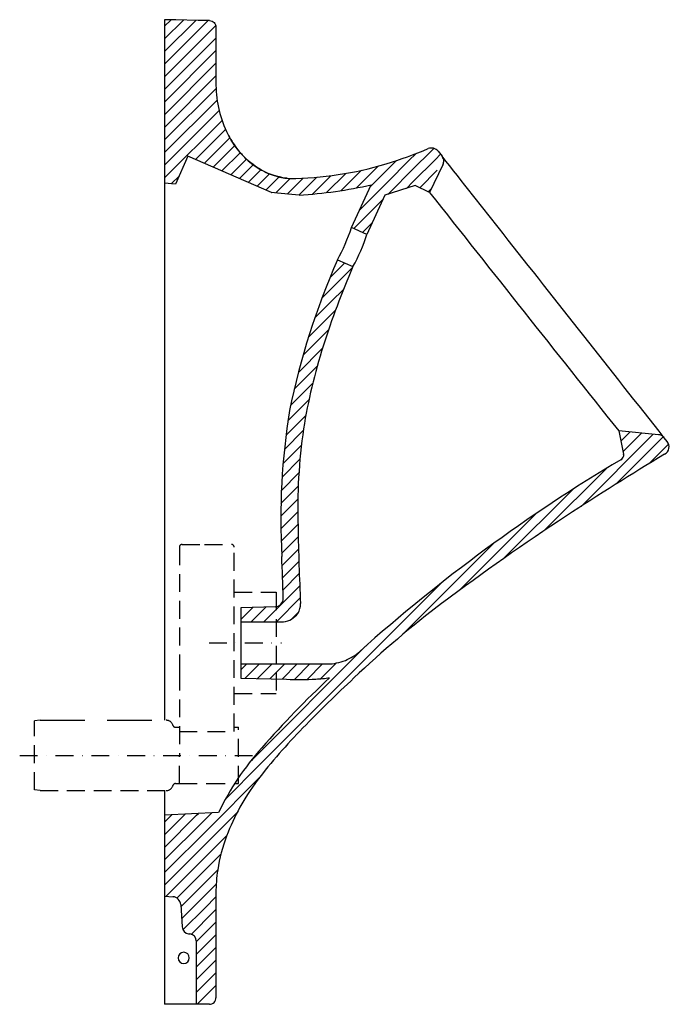
# Model space of a CAD drawing. Units: millimetres. Extents: x 22870 to 24881, y -16028 to -14063.
# Drawn here: x 24419 to 24881, y -14763 to -14063 of the extents above; entities that cross this region are included whole.
import ezdxf

# ---------------------------------------------------------------- set-up
doc = ezdxf.new("R2010")
doc.units = ezdxf.units.MM
doc.linetypes.add('DASHDOT', pattern=[25.4, 12.7, -6.35, 0, -6.35])
doc.linetypes.add('HIDDEN', pattern=[9.525, 6.35, -3.175])
doc.layers.get('0').update_dxf_attribs({"plot": 0})
for name, color, linetype in [('VTCONT', 1, 'Continuous'), ('VTEKSEN', 2, 'DASHDOT'), ('VTKESIK', 3, 'HIDDEN')]:
    doc.layers.add(name, color=color, linetype=linetype)

# ---------------------------------------------------------------- blocks, each defined once
blk = doc.blocks.new('3')
at = {"color": 252, "linetype": 'Continuous'}
for p, q in [((24597.41, -14185.67), (24597.63, -14185.68)), ((24597.63, -14185.68), (24597.65, -14185.68)), ((24597.65, -14185.68), (24597.69, -14185.69)), ((24597.69, -14185.69), (24597.71, -14185.69)), ((24597.71, -14185.69), (24597.75, -14185.69))]:
    blk.add_line(p, q, dxfattribs=at)
at = {"layer": 'VTCONT'}
for p, q in [((24529.65, -14062.91), (24521.66, -14062.75)), ((24521.66, -14062.75), (24521.66, -14560.79)), ((24545.64, -14063.24), (24529.65, -14062.91)), ((24553.64, -14063.41), (24545.64, -14063.24)), ((24553.64, -14063.41), (24554.54, -14063.52)), ((24554.54, -14063.52), (24555.4, -14063.8)), ((24555.4, -14063.8), (24556.19, -14064.24)), ((24556.19, -14064.24), (24556.89, -14064.83)), ((24556.89, -14064.83), (24557.45, -14065.53)), ((24557.45, -14065.53), (24557.87, -14066.34)), ((24557.87, -14066.34), (24558.13, -14067.21)), ((24558.13, -14067.21), (24558.22, -14068.11)), ((24558.22, -14068.11), (24558.22, -14108.2)), ((24558.22, -14108.2), (24558.24, -14109.75)), ((24558.22, -14108.2), (24558.22, -14108.2)), ((24566.44, -14143.67), (24567.14, -14145.02)), ((24567.52, -14145.73), (24566.79, -14144.35)), ((24567.14, -14145.02), (24567.87, -14146.36)), ((24568.29, -14147.09), (24567.52, -14145.73)), ((24567.87, -14146.36), (24568.63, -14147.67)), ((24569.08, -14148.43), (24568.29, -14147.09)), ((24568.63, -14147.67), (24569.41, -14148.97)), ((24569.9, -14149.76), (24569.08, -14148.43)), ((24569.41, -14148.97), (24570.22, -14150.26)), ((24570.33, -14150.42), (24569.9, -14149.76)), ((24570.22, -14150.26), (24571.07, -14151.53)), ((24570.76, -14151.07), (24570.33, -14150.42)), ((24571.2, -14151.72), (24570.76, -14151.07)), ((24571.07, -14151.53), (24571.94, -14152.78)), ((24571.64, -14152.36), (24571.2, -14151.72)), ((24572.56, -14153.62), (24571.64, -14152.36)), ((24571.94, -14152.78), (24572.85, -14154.01)), ((24573.51, -14154.87), (24572.56, -14153.62)), ((24538.27, -14159.7), (24529.5, -14179.75)), ((24597.74, -14185.69), (24538.27, -14159.7)), ((24572.85, -14154.01), (24573.79, -14155.22)), ((24575.49, -14157.28), (24573.51, -14154.87)), ((24573.79, -14155.22), (24574.76, -14156.42)), ((24574.76, -14156.42), (24575.01, -14156.72)), ((24575.01, -14156.72), (24575.26, -14157.01)), ((24575.26, -14157.01), (24575.38, -14157.16)), ((24575.38, -14157.16), (24575.51, -14157.3)), ((24577.59, -14159.59), (24575.49, -14157.28)), ((24575.51, -14157.3), (24575.64, -14157.45)), ((24575.64, -14157.45), (24575.76, -14157.6)), ((24575.76, -14157.6), (24576.28, -14158.17)), ((24576.28, -14158.17), (24576.8, -14158.75)), ((24576.8, -14158.75), (24577.85, -14159.86)), ((24578.69, -14160.7), (24577.59, -14159.59)), ((24577.85, -14159.86), (24578.94, -14160.95)), ((24579.81, -14161.79), (24578.69, -14160.7)), ((24716.27, -14156.24), (24719.07, -14159.79)), ((24578.94, -14160.95), (24580.05, -14162.01)), ((24580.97, -14162.84), (24579.81, -14161.79)), ((24580.05, -14162.01), (24581.19, -14163.04)), ((24582.15, -14163.86), (24580.97, -14162.84)), ((24581.19, -14163.04), (24582.35, -14164.03)), ((24584.6, -14165.8), (24582.15, -14163.86)), ((24582.35, -14164.03), (24583.54, -14164.99)), ((24583.54, -14164.99), (24584.76, -14165.92)), ((24587.15, -14167.6), (24584.6, -14165.8)), ((24584.76, -14165.92), (24586, -14166.82)), ((24586, -14166.82), (24587.28, -14167.68)), ((24589.81, -14169.24), (24587.15, -14167.6)), ((24587.28, -14167.68), (24588.58, -14168.5)), ((24719.7, -14166.03), (24710.25, -14185.61)), ((24588.58, -14168.5), (24588.91, -14168.71)), ((24588.91, -14168.71), (24589.24, -14168.9)), ((24589.24, -14168.9), (24589.41, -14169)), ((24589.41, -14169), (24589.58, -14169.1)), ((24589.58, -14169.1), (24589.74, -14169.2)), ((24589.74, -14169.2), (24589.91, -14169.3)), ((24592.57, -14170.71), (24589.81, -14169.24)), ((24589.91, -14169.3), (24590.59, -14169.68)), ((24590.59, -14169.68), (24591.27, -14170.04)), ((24591.27, -14170.04), (24592.64, -14170.75)), ((24595.41, -14172.01), (24592.57, -14170.71)), ((24592.64, -14170.75), (24594.02, -14171.41)), ((24594.02, -14171.41), (24595.42, -14172.02)), ((24598.32, -14173.13), (24595.41, -14172.01)), ((24595.42, -14172.02), (24596.84, -14172.59)), ((24596.84, -14172.59), (24598.27, -14173.11)), ((24598.27, -14173.11), (24599.72, -14173.59)), ((24601.31, -14174.06), (24598.32, -14173.13)), ((24599.72, -14173.59), (24601.18, -14174.03)), ((24601.18, -14174.03), (24602.66, -14174.42)), ((24604.34, -14174.8), (24601.31, -14174.06)), ((24602.66, -14174.42), (24603.41, -14174.59)), ((24603.41, -14174.59), (24604.16, -14174.76)), ((24604.16, -14174.76), (24604.91, -14174.91)), ((24529.5, -14179.75), (24521.66, -14179.07)), ((24605.88, -14175.09), (24604.34, -14174.8)), ((24604.91, -14174.91), (24605.67, -14175.05)), ((24605.67, -14175.05), (24606.05, -14175.12)), ((24607.42, -14175.33), (24605.88, -14175.09)), ((24606.05, -14175.12), (24606.44, -14175.19)), ((24606.44, -14175.19), (24606.63, -14175.22)), ((24606.63, -14175.22), (24606.82, -14175.25)), ((24606.82, -14175.25), (24607.01, -14175.28)), ((24607.01, -14175.28), (24607.2, -14175.3)), ((24607.2, -14175.3), (24607.97, -14175.41)), ((24608.97, -14175.53), (24607.42, -14175.33)), ((24607.97, -14175.41), (24608.74, -14175.5)), ((24654.64, -14210.56), (24668.74, -14180.04)), ((24700.06, -14180.71), (24678.48, -14187.54)), ((24710.25, -14185.61), (24700.06, -14180.71)), ((24601.93, -14186.05), (24597.75, -14185.69)), ((24617.33, -14187.39), (24601.93, -14186.05)), ((24678.48, -14187.54), (24665.64, -14215.36)), ((24665.64, -14215.36), (24654.64, -14210.56)), ((24644.65, -14233.43), (24655.67, -14238.2)), ((24873.07, -14357.77), (24844.76, -14355.09)), ((24844.76, -14355.09), (24848.24, -14371.59)), ((24879.28, -14362.63), (24877.22, -14360.02)), ((24600.28, -14480.16), (24575.99, -14480.8)), ((24575.99, -14480.8), (24575.99, -14490.8)), ((24575.99, -14490.8), (24606.27, -14490.8)), ((24575.99, -14490.8), (24575.99, -14520.79)), ((24575.99, -14520.79), (24637.66, -14520.78)), ((24575.99, -14520.79), (24575.99, -14530.79)), ((24575.99, -14530.79), (24608.33, -14531.69)), ((24521.66, -14610.79), (24521.66, -14762.74)), ((24559.92, -14626.3), (24521.66, -14628.39)), ((24521.66, -14685.74), (24527.65, -14686.26)), ((24558.22, -14683.49), (24558.22, -14758.02)), ((24533.11, -14691.82), (24534.22, -14707.75)), ((24538.79, -14712.65), (24539.66, -14712.73)), ((24544.22, -14717.71), (24544.22, -14762.74))]:
    blk.add_line(p, q, dxfattribs=at)
at = {"layer": 'VTCONT', "color": 4, "linetype": 'Continuous'}
for p, q in [((24521.66, -14067.44), (24526.25, -14062.84)), ((24521.66, -14076.42), (24535.05, -14063.02)), ((24521.66, -14085.4), (24543.85, -14063.21)), ((24521.66, -14094.38), (24552.65, -14063.39)), ((24521.66, -14103.36), (24558.06, -14066.96)), ((24521.66, -14112.34), (24558.22, -14075.78)), ((24521.66, -14121.32), (24558.22, -14084.76)), ((24521.66, -14130.3), (24558.22, -14093.74)), ((24521.66, -14139.28), (24558.22, -14102.72)), ((24521.66, -14148.26), (24558.28, -14111.63)), ((24521.66, -14157.24), (24559.03, -14119.87)), ((24521.66, -14166.22), (24560.49, -14127.39)), ((24521.66, -14175.2), (24562.53, -14134.33)), ((24543.75, -14162.09), (24565.08, -14140.76)), ((24550, -14164.82), (24568.09, -14146.73)), ((24556.25, -14167.55), (24571.56, -14152.24)), ((24562.5, -14170.28), (24575.49, -14157.29)), ((24695.55, -14162.95), (24700.68, -14157.82)), ((24696.96, -14170.52), (24712.97, -14154.51)), ((24714.33, -14162.14), (24718.01, -14158.45)), ((24568.74, -14173.02), (24579.89, -14161.87)), ((24574.99, -14175.75), (24584.79, -14165.95)), ((24658.19, -14182.35), (24673.7, -14166.84)), ((24677.07, -14172.45), (24686.68, -14162.84)), ((24680.16, -14178.34), (24695.55, -14162.95)), ((24698.36, -14178.1), (24714.33, -14162.14)), ((24526.36, -14179.48), (24532.16, -14173.68)), ((24581.24, -14178.48), (24590.24, -14169.48)), ((24587.49, -14181.21), (24596.32, -14172.38)), ((24593.74, -14183.94), (24603.15, -14174.53)), ((24617.24, -14187.38), (24629.88, -14174.74)), ((24626.86, -14186.74), (24639.96, -14173.64)), ((24636.87, -14185.71), (24650.55, -14172.03)), ((24647.32, -14184.24), (24661.75, -14169.82)), ((24668.09, -14181.43), (24677.07, -14172.45)), ((24683.25, -14184.23), (24696.96, -14170.52)), ((24703.22, -14182.23), (24715.68, -14169.76)), ((24600.71, -14185.95), (24609.38, -14177.28)), ((24608.98, -14186.67), (24620.24, -14175.4)), ((24609.38, -14177.28), (24610.98, -14175.68)), ((24660.26, -14198.25), (24680.16, -14178.34)), ((24693.76, -14182.7), (24698.36, -14178.1)), ((24680.52, -14186.96), (24683.25, -14184.23)), ((24709.28, -14185.14), (24711.59, -14182.84)), ((24656.23, -14211.26), (24677.22, -14190.26)), ((24662.47, -14214), (24669.42, -14207.05)), ((24669.42, -14207.05), (24669.53, -14206.93)), ((24639.23, -14246.22), (24649.79, -14235.65)), ((24634.1, -14260.32), (24655.24, -14239.19)), ((24640.44, -14262.97), (24648.96, -14254.45)), ((24628.43, -14274.98), (24640.44, -14262.97)), ((24633.44, -14260.98), (24634.1, -14260.32)), ((24624.05, -14288.34), (24643.41, -14268.98)), ((24620.21, -14301.16), (24638.48, -14282.89)), ((24616.85, -14313.5), (24634.07, -14296.27)), ((24613.9, -14325.43), (24630.26, -14309.06)), ((24611.32, -14336.99), (24627.06, -14321.24)), ((24609.46, -14347.83), (24624.38, -14332.9)), ((24608.05, -14358.22), (24622.15, -14344.12)), ((24606.89, -14368.35), (24620.34, -14354.91)), ((24846.31, -14362.42), (24852.87, -14355.86)), ((24847.87, -14369.84), (24861.08, -14356.63)), ((24817.95, -14408.74), (24869.29, -14357.41)), ((24842.71, -14392.96), (24876.45, -14359.22)), ((24605.98, -14378.25), (24614.81, -14369.42)), ((24614.81, -14369.42), (24619.02, -14365.21)), ((24866.27, -14378.39), (24880.25, -14364.41)), ((24605.28, -14387.93), (24618, -14375.21)), ((24791.55, -14426.17), (24835.97, -14381.74)), ((24604.78, -14397.41), (24617.25, -14384.94)), ((24604.47, -14406.69), (24616.74, -14394.42)), ((24762.87, -14445.86), (24812.01, -14396.73)), ((24604.35, -14415.8), (24616.47, -14403.68)), ((24604.39, -14424.74), (24616.41, -14412.72)), ((24731.2, -14468.56), (24785.55, -14414.2)), ((24604.59, -14433.52), (24616.54, -14421.57)), ((24604.94, -14442.14), (24616.73, -14430.36)), ((24605.3, -14450.77), (24616.95, -14439.12)), ((24690.27, -14500.5), (24755.38, -14435.39)), ((24605.61, -14459.43), (24617.2, -14447.85)), ((24605.92, -14468.11), (24617.5, -14456.53)), ((24589.46, -14592.33), (24718.72, -14463.07)), ((24592.21, -14490.8), (24617.83, -14465.17)), ((24601.19, -14490.8), (24618.21, -14473.78)), ((24575.99, -14489.06), (24584.47, -14480.57)), ((24583.23, -14490.8), (24593.7, -14480.33)), ((24612.22, -14488.75), (24616.9, -14484.06)), ((24584.2, -14588.61), (24664.63, -14508.18)), ((24575.99, -14524.98), (24580.18, -14520.79)), ((24579.07, -14530.88), (24589.16, -14520.79)), ((24587.81, -14531.12), (24598.15, -14520.78)), ((24596.55, -14531.36), (24607.13, -14520.78)), ((24605.28, -14531.61), (24616.11, -14520.78)), ((24613.98, -14531.89), (24625.09, -14520.78)), ((24623.02, -14531.83), (24634.07, -14520.78)), ((24632.56, -14531.27), (24643.65, -14520.18)), ((24564.99, -14616.8), (24589.46, -14592.33)), ((24582.6, -14590.21), (24584.2, -14588.61)), ((24553.57, -14637.2), (24589.05, -14601.72)), ((24521.66, -14642.17), (24536.23, -14627.6)), ((24521.66, -14633.19), (24526.74, -14628.12)), ((24521.66, -14651.16), (24544.44, -14628.37)), ((24544.44, -14628.37), (24545.74, -14627.07)), ((24549.01, -14632.78), (24555.23, -14626.56)), ((24558.14, -14641.62), (24573.3, -14626.46)), ((24521.66, -14660.14), (24549.01, -14632.78)), ((24521.66, -14669.12), (24553.57, -14637.2)), ((24521.66, -14678.1), (24558.14, -14641.62)), ((24562.7, -14646.03), (24565.96, -14642.78)), ((24526.91, -14681.82), (24562.7, -14646.03)), ((24532.84, -14684.88), (24561.79, -14655.93)), ((24538.76, -14687.93), (24559.48, -14667.21)), ((24544.69, -14690.99), (24558.41, -14677.26)), ((24550.61, -14694.04), (24558.22, -14686.43)), ((24556.54, -14697.1), (24558.22, -14695.41))]:
    blk.add_line(p, q, dxfattribs=at)
at = {"layer": 'VTCONT', "color": 252}
blk.add_line((24559.92, -14626.3), (24521.66, -14628.39), dxfattribs=at)
at = {"layer": 'VTCONT', "color": 4}
for p, q in [((24522.89, -14685.85), (24526.91, -14681.82)), ((24530.46, -14687.25), (24532.84, -14684.88)), ((24533.23, -14693.47), (24538.76, -14687.93)), ((24533.81, -14701.86), (24544.69, -14690.99)), ((24534.75, -14709.91), (24550.61, -14694.04)), ((24540.7, -14712.93), (24556.54, -14697.1)), ((24544.22, -14718.39), (24558.22, -14704.39)), ((24544.22, -14727.37), (24558.22, -14713.37)), ((24544.22, -14736.35), (24558.22, -14722.35)), ((24544.22, -14745.33), (24558.22, -14731.33)), ((24544.22, -14754.31), (24558.22, -14740.31)), ((24545.06, -14762.46), (24558.22, -14749.29))]:
    blk.add_line(p, q, dxfattribs=at)
at = {"layer": 'VTCONT', "color": 1}
blk.add_line((24553.52, -14762.74), (24521.66, -14762.74), dxfattribs=at)
at = {"layer": 'VTCONT'}
for centre, radius, start, end in [((24636.62, -14108.72), 78.39, 180.4815, 206.89671), ((24571.04, -13818.07), 363.65, 287.30838, 292.34716), ((24711.57, -14159.99), 6.02, 75.32476, 112.11369), ((24711.57, -14159.96), 6, 38.3016, 75.24668), ((-327500.97, -292402.68), 448863.09, 38.2986815, 38.3076397), ((24714.58, -14163.25), 5.67, 24.55742, 37.55261), ((24608.23, -13929.1), 246.6, 270.54773, 286.73211), ((24714.32, -14163.43), 5.98, 334.31326, 7.27274), ((24714.17, -14163.47), 6.13, 7.48604, 24.87882), ((24612.44, -14147.09), 28.65, 263.05051, 266.30029), ((24600.73, -13884.91), 302.94, 273.14238, 282.96796), ((76336.19, 26646.99), 65822.02, 218.3416087, 218.5299403), ((24536.37, -14172.51), 124.25, 330.63715, 342.16768), ((24547.37, -14177.31), 124.25, 330.63715, 342.16768), ((-2429612.09, -1952708.4), 3127572.88, 38.2987021, 38.3020879), ((25128.27, -14446.25), 528.37, 156.24805, 168.45273), ((25233.61, -14486.08), 628.87, 156.79257, 162.29612), ((25012.74, -14416.04), 397.16, 162.23275, 170.94448), ((25088.08, -14418), 483.74, 170.77855, 183.11872), ((25017.48, -14410.95), 401.08, 171.76885, 181.75007), ((24872.51, -14363.74), 6, 64.33569, 84.60424), ((24872.51, -14363.74), 6, 38.43993, 64.22701), ((24874.57, -14366.35), 6, 349.71747, 38.3016), ((24874.52, -14366.32), 6.05, 298.30127, 349.58163), ((25461.39, -15408.56), 1202.29, 120.77549, 131.76676), ((25983.18, -16209.86), 2145.18, 121.02962, 123.22868), ((24844.12, -14371.77), 4.34, 298.56888, 344.66127), ((24844.53, -14372.42), 3.8, 352.54054, 12.80982), ((25828.12, -15966.09), 1856.3, 123.3482, 126.67569), ((26430.62, -14390.36), 1814.33, 181.03695, 182.76148), ((18507.45, -14677.04), 6102.05, 1.90689, 2.185673), ((24600.11, -14474.16), 6.01, 271.56199, 1.57506), ((24606.63, -14478.3), 11.78, 326.52774, 2.5394), ((25166.77, -15068.02), 741.03, 127.11364, 133.52742), ((24604.62, -14476.35), 14.54, 276.49443, 324.49843), ((24637.38, -14486.18), 34.55, 291.911, 312.09105), ((24637.2, -14485.98), 34.8, 270.76068, 292.06383), ((25126.2, -15050.39), 712.39, 133.14347, 138.72364), ((24617.29, -14357.57), 174.35, 267.05577, 273.90535), ((25331.92, -15257.98), 992.57, 132.88754, 135.81916), ((24618.67, -14363.94), 167.9, 273.58237, 276.97118), ((24907.5, -14849.12), 403.26, 135.45293, 142.51392), ((24736.82, -14711.48), 196.18, 138.09072, 154.26594), ((24719.38, -14701.97), 164.45, 143.30968, 159.02213), ((24678.13, -14685.56), 120.06, 159.2841, 171.20545), ((24665.58, -14683.62), 107.36, 171.20815, 179.93382), ((24527.12, -14692.24), 6.01, 4.04283, 84.97475), ((24539.22, -14707.67), 5, 180.86392, 264.9997), ((24539.22, -14717.71), 5, 359.99923, 85.00031), ((24535.27, -14729.74), 4, 0, 180), ((24535.27, -14729.74), 4, 180, 0)]:
    blk.add_arc(centre, radius, start, end, dxfattribs=at)
at = {"layer": 'VTCONT', "color": 1}
blk.add_arc((24553.51, -14758.03), 4.71, 270.04173, 0.05054, dxfattribs=at)
at = {"layer": 'VTEKSEN'}
for p, q in [((24553.29, -14505.79), (24604.95, -14505.79)), ((24418.56, -14585.79), (24587.03, -14585.79))]:
    blk.add_line(p, q, dxfattribs=at)
at = {"layer": 'VTKESIK', "ltscale": 2}
for p, q in [((24532.16, -14437.79), (24532.16, -14526.94)), ((24534.16, -14435.79), (24550.16, -14435.79)), ((24550.16, -14435.79), (24569.16, -14435.79)), ((24571.16, -14568.79), (24571.16, -14437.79)), ((24571.16, -14469.79), (24601.16, -14469.79)), ((24601.16, -14469.79), (24601.16, -14541.79)), ((24532.16, -14526.94), (24532.16, -14585.79)), ((24571.16, -14541.79), (24601.16, -14541.79)), ((24433.16, -14560.79), (24429.16, -14561.29)), ((24429.16, -14610.29), (24429.16, -14561.29)), ((24529.5, -14565.79), (24532.16, -14565.79)), ((24571.16, -14565.79), (24574.16, -14565.79)), ((24574.16, -14605.79), (24574.16, -14565.79)), ((24532.16, -14568.79), (24550.16, -14568.79)), ((24552.16, -14568.79), (24571.16, -14568.79)), ((24552.16, -14568.79), (24571.16, -14568.79)), ((24532.16, -14605.79), (24532.16, -14585.79)), ((24529.5, -14605.79), (24530.16, -14605.79)), ((24530.16, -14605.79), (24532.16, -14605.79)), ((24532.16, -14605.79), (24552.16, -14605.79)), ((24552.16, -14605.79), (24574.16, -14605.79)), ((24433.16, -14610.79), (24429.16, -14610.29)), ((24433.16, -14610.79), (24522.8, -14610.79))]:
    blk.add_line(p, q, dxfattribs=at)
at = {"layer": 'VTKESIK', "ltscale": 5}
blk.add_line((24433.16, -14560.79), (24522.8, -14560.79), dxfattribs=at)
at = {"layer": 'VTKESIK', "ltscale": 2}
for centre, radius, start, end in [((24534.16, -14437.79), 2, 90, 180), ((24569.16, -14437.79), 2, 0, 90), ((24522.8, -14565.79), 5, 16.60155, 90), ((24529.5, -14563.79), 2, 196.60155, 270), ((24522.8, -14605.79), 5, 270, 343.39845), ((24529.5, -14607.79), 2, 90, 163.39845)]:
    blk.add_arc(centre, radius, start, end, dxfattribs=at)

msp = doc.modelspace()

# ---------------------------------------------------------------- block references
at = {"layer": 'VTCONT'}
msp.add_blockref('3', (0, 0), dxfattribs=at)

doc.saveas('drawing.dxf')
